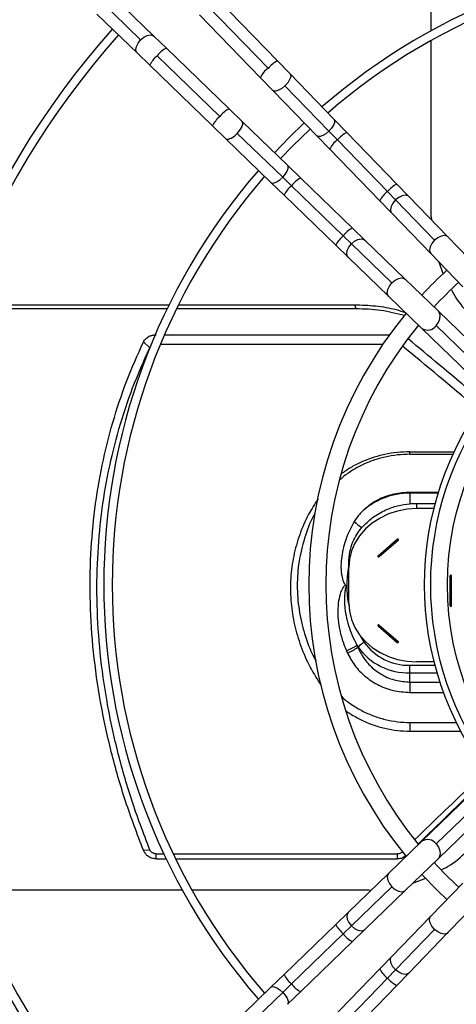
# Model space of a CAD drawing. Units: millimetres. Extents: x 5 to 414, y 3 to 291.
# Drawn here: x 178 to 185, y 242 to 257 of the extents above; entities that cross this region are included whole.
import ezdxf

# ---------------------------------------------------------------- set-up
doc = ezdxf.new("R2010")
doc.units = ezdxf.units.MM

msp = doc.modelspace()

# ---------------------------------------------------------------- linework, layer by layer
at = {"color": 7, "linetype": 'Continuous', "lineweight": 25}
for p, q in [((184.404, 256.48), (184.404, 259.636)), ((180.329, 256.402), (179.735, 256.977)), ((182.144, 256.037), (181.253, 256.958)), ((179.54, 256.923), (180.134, 256.348)), ((182.006, 255.928), (181.115, 256.849)), ((179.492, 256.726), (180.086, 256.151)), ((181.001, 256.715), (181.893, 255.794)), ((180.512, 256.226), (180.329, 256.402)), ((181.433, 255.334), (180.512, 256.226)), ((184.404, 253.744), (184.404, 256.337)), ((180.086, 256.151), (180.268, 255.974)), ((180.378, 256.112), (181.299, 255.221)), ((180.268, 255.974), (181.189, 255.083)), ((182.331, 255.845), (182.144, 256.037)), ((181.893, 255.794), (182.079, 255.601)), ((182.977, 255.177), (182.331, 255.845)), ((182.901, 255.004), (182.255, 255.671)), ((182.079, 255.601), (182.725, 254.934)), ((181.626, 255.148), (181.433, 255.334)), ((181.189, 255.083), (181.382, 254.896)), ((182.293, 254.502), (181.626, 255.148)), ((183.163, 254.985), (182.977, 255.177)), ((181.555, 254.972), (182.223, 254.326)), ((182.725, 254.934), (182.912, 254.741)), ((182.901, 255.004), (183.025, 254.876)), ((183.898, 254.225), (183.163, 254.985)), ((181.382, 254.896), (182.049, 254.25)), ((183.761, 254.116), (183.025, 254.876)), ((182.912, 254.741), (183.647, 253.982)), ((182.486, 254.315), (182.293, 254.502)), ((182.049, 254.25), (182.242, 254.064)), ((182.223, 254.326), (182.351, 254.201)), ((182.351, 254.201), (183.111, 253.466)), ((183.245, 253.58), (182.486, 254.315)), ((184.075, 254.043), (183.898, 254.225)), ((182.242, 254.064), (183.002, 253.328)), ((183.761, 254.116), (183.878, 253.994)), ((183.647, 253.982), (183.824, 253.799)), ((184.453, 253.4), (183.878, 253.994)), ((184.65, 253.449), (184.075, 254.043)), ((183.824, 253.799), (184.399, 253.205)), ((184.404, 253.744), (184.407, 253.7)), ((183.111, 253.466), (183.233, 253.348)), ((183.428, 253.403), (183.245, 253.58)), ((183.002, 253.328), (183.184, 253.152)), ((183.233, 253.348), (183.826, 252.773)), ((184.022, 252.828), (183.428, 253.403)), ((185.122, 252.961), (184.65, 253.449)), ((184.399, 253.205), (184.87, 252.718)), ((183.184, 253.152), (183.778, 252.577)), ((184.509, 253.091), (184.58, 252.903)), ((184.509, 252.356), (184.022, 252.828)), ((177.451, 252.453), (180.554, 252.453)), ((180.693, 252.453), (183.28, 252.453)), ((183.3, 252.393), (183.28, 252.453)), ((183.778, 252.577), (184.265, 252.105)), ((180.524, 252.393), (177.43, 252.393)), ((183.3, 252.393), (180.664, 252.393)), ((185.576, 251.324), (184.509, 252.356)), ((184.265, 252.105), (185.332, 251.072)), ((184.476, 252.145), (185.543, 251.112)), ((180.175, 251.906), (180.268, 251.818)), ((180.486, 252.01), (183.791, 252.01)), ((180.426, 251.871), (183.693, 251.871)), ((184.092, 250.289), (184.738, 250.289)), ((184.092, 250.254), (184.092, 250.289)), ((184.092, 250.254), (184.721, 250.254)), ((184.507, 249.694), (184.092, 249.694)), ((184.092, 249.694), (184.092, 249.681)), ((184.092, 249.681), (184.092, 249.527)), ((184.192, 249.455), (184.192, 249.532)), ((184.192, 249.532), (184.46, 249.532)), ((184.44, 249.455), (184.192, 249.455)), ((183.623, 248.763), (183.903, 249.006)), ((183.639, 248.749), (183.919, 248.992)), ((183.192, 248.589), (183.192, 248.664)), ((183.192, 248.069), (183.192, 248.589)), ((184.681, 248.027), (184.681, 248.467)), ((184.704, 248.027), (184.704, 248.467)), ((183.623, 247.73), (183.903, 247.487)), ((183.639, 247.744), (183.919, 247.501)), ((183.325, 247.416), (183.329, 247.421)), ((184.092, 247.039), (184.092, 247.153)), ((184.443, 247.203), (184.192, 247.203)), ((184.092, 246.906), (184.092, 247.039)), ((182.775, 246.87), (182.789, 246.853)), ((184.092, 246.906), (184.092, 246.752)), ((184.092, 246.311), (184.771, 246.311)), ((184.092, 246.311), (184.092, 246.183)), ((184.092, 246.183), (184.836, 246.183)), ((185.332, 245.597), (184.265, 244.564)), ((185.543, 245.557), (184.476, 244.525)), ((184.509, 244.313), (185.576, 245.346)), ((184.265, 244.564), (183.778, 244.093)), ((180.175, 244.432), (180.268, 244.441)), ((180.361, 244.379), (180.475, 244.379)), ((180.361, 244.307), (180.361, 244.379)), ((180.614, 244.379), (183.909, 244.379)), ((183.909, 244.307), (183.909, 244.379)), ((180.361, 244.307), (180.51, 244.307)), ((180.649, 244.307), (183.909, 244.307)), ((184.022, 243.841), (184.509, 244.313)), ((183.778, 244.093), (183.184, 243.518)), ((184.136, 243.951), (184.323, 244.022)), ((184.87, 243.951), (184.399, 243.464)), ((180.747, 243.846), (177.591, 243.846)), ((183.483, 243.846), (180.89, 243.846)), ((183.826, 243.896), (183.233, 243.321)), ((183.428, 243.266), (184.022, 243.841)), ((183.483, 243.846), (183.527, 243.849)), ((184.65, 243.221), (185.122, 243.708)), ((183.184, 243.518), (183.002, 243.341)), ((183.002, 243.341), (182.242, 242.606)), ((184.399, 243.464), (183.824, 242.87)), ((183.111, 243.203), (182.351, 242.468)), ((183.111, 243.203), (183.233, 243.321)), ((183.245, 243.089), (183.428, 243.266)), ((183.878, 242.675), (184.453, 243.269)), ((184.075, 242.627), (184.65, 243.221)), ((182.486, 242.354), (183.245, 243.089)), ((183.824, 242.87), (183.647, 242.688)), ((183.647, 242.688), (182.912, 241.928)), ((183.761, 242.553), (183.878, 242.675)), ((183.898, 242.444), (184.075, 242.627)), ((182.242, 242.606), (182.049, 242.419)), ((182.223, 242.343), (182.351, 242.468)), ((183.025, 241.794), (183.761, 242.553)), ((182.049, 242.419), (181.382, 241.773)), ((182.223, 242.343), (181.555, 241.697)), ((182.293, 242.168), (182.486, 242.354)), ((183.163, 241.685), (183.898, 242.444))]:
    msp.add_line(p, q, dxfattribs=at)
at = {"color": 8, "linetype": 'Continuous', "lineweight": 25}
for p, q in [((184.503, 249.681), (184.092, 249.681)), ((184.092, 247.153), (184.456, 247.153)), ((184.092, 247.039), (184.488, 247.039)), ((184.092, 246.906), (184.529, 246.906)), ((184.092, 246.752), (184.582, 246.752)), ((183.984, 244.404), (183.979, 244.407))]:
    msp.add_line(p, q, dxfattribs=at)
at = {"color": 8, "linetype": 'Continuous', "lineweight": 25, "flags": 128}
for points in [[(180.134, 256.348), (180.18, 256.386), (180.23, 256.412), (180.276, 256.421), (180.315, 256.413), (180.329, 256.402)], [(180.086, 256.151), (180.075, 256.165), (180.065, 256.203), (180.073, 256.25), (180.097, 256.3), (180.134, 256.348)], [(182.331, 255.845), (182.337, 255.834), (182.339, 255.803), (182.324, 255.762), (182.295, 255.716), (182.255, 255.671)], [(182.255, 255.671), (182.209, 255.633), (182.162, 255.605), (182.121, 255.592), (182.09, 255.594), (182.079, 255.601)], [(181.555, 254.972), (181.594, 255.018), (181.622, 255.064), (181.635, 255.106), (181.633, 255.137), (181.626, 255.148)], [(182.977, 255.177), (182.985, 255.161), (182.984, 255.129), (182.968, 255.09), (182.939, 255.046), (182.901, 255.004)], [(181.382, 254.896), (181.393, 254.889), (181.424, 254.888), (181.465, 254.903), (181.511, 254.932), (181.555, 254.972)], [(182.901, 255.004), (182.857, 254.967), (182.813, 254.94), (182.773, 254.926), (182.741, 254.925), (182.725, 254.934)], [(182.223, 254.326), (182.26, 254.369), (182.287, 254.414), (182.301, 254.454), (182.302, 254.485), (182.293, 254.502)], [(182.049, 254.25), (182.066, 254.242), (182.097, 254.243), (182.137, 254.259), (182.18, 254.288), (182.223, 254.326)], [(184.075, 254.043), (184.061, 254.053), (184.023, 254.063), (183.976, 254.055), (183.926, 254.031), (183.878, 253.994)], [(183.878, 253.994), (183.84, 253.948), (183.814, 253.899), (183.805, 253.852), (183.813, 253.814), (183.824, 253.799)], [(184.65, 253.449), (184.636, 253.459), (184.598, 253.469), (184.551, 253.461), (184.501, 253.438), (184.453, 253.4)], [(183.184, 253.152), (183.173, 253.166), (183.164, 253.204), (183.171, 253.251), (183.195, 253.301), (183.233, 253.348)], [(183.233, 253.348), (183.279, 253.387), (183.328, 253.413), (183.375, 253.422), (183.413, 253.413), (183.428, 253.403)], [(184.453, 253.4), (184.415, 253.354), (184.389, 253.305), (184.38, 253.258), (184.388, 253.22), (184.399, 253.205)], [(183.778, 252.577), (183.767, 252.591), (183.758, 252.629), (183.765, 252.676), (183.789, 252.726), (183.826, 252.773)], [(183.826, 252.773), (183.873, 252.812), (183.922, 252.838), (183.969, 252.847), (184.007, 252.838), (184.022, 252.828)], [(184.476, 252.145), (184.512, 252.193), (184.533, 252.246), (184.537, 252.297), (184.522, 252.34), (184.509, 252.356)], [(183.358, 247.592), (183.362, 247.584), (183.421, 247.489)], [(184.476, 244.525), (184.512, 244.476), (184.533, 244.424), (184.537, 244.373), (184.522, 244.33), (184.509, 244.313)], [(183.778, 244.093), (183.767, 244.078), (183.758, 244.04), (183.765, 243.993), (183.789, 243.943), (183.826, 243.896)], [(183.826, 243.896), (183.873, 243.857), (183.922, 243.832), (183.969, 243.823), (184.007, 243.831), (184.022, 243.841)], [(183.184, 243.518), (183.173, 243.503), (183.164, 243.465), (183.171, 243.418), (183.195, 243.368), (183.233, 243.321)], [(184.453, 243.269), (184.415, 243.315), (184.389, 243.364), (184.38, 243.411), (184.388, 243.45), (184.399, 243.464)], [(183.233, 243.321), (183.279, 243.282), (183.328, 243.257), (183.375, 243.248), (183.413, 243.256), (183.428, 243.266)], [(184.65, 243.221), (184.636, 243.21), (184.598, 243.2), (184.551, 243.208), (184.501, 243.232), (184.453, 243.269)], [(183.878, 242.675), (183.84, 242.721), (183.814, 242.77), (183.805, 242.817), (183.813, 242.856), (183.824, 242.87)], [(184.075, 242.627), (184.061, 242.616), (184.023, 242.606), (183.976, 242.614), (183.926, 242.638), (183.878, 242.675)], [(182.049, 242.419), (182.066, 242.428), (182.097, 242.426), (182.137, 242.41), (182.18, 242.382), (182.223, 242.343)], [(182.223, 242.343), (182.26, 242.3), (182.287, 242.256), (182.301, 242.215), (182.302, 242.184), (182.293, 242.168)]]:
    msp.add_lwpolyline(points, dxfattribs=at)
at = {"color": 7, "linetype": 'Continuous', "lineweight": 25, "flags": 128}
for points in [[(182.539, 255.126), (182.316, 254.911), (182.101, 254.688)], [(182.626, 255.036), (182.369, 254.787), (182.19, 254.601)], [(184.192, 249.455), (184.05, 249.446), (183.91, 249.42), (183.777, 249.376), (183.652, 249.317), (183.537, 249.243), (183.436, 249.156), (183.351, 249.057), (183.283, 248.948), (183.233, 248.833), (183.202, 248.712), (183.192, 248.589)], [(183.919, 248.992), (183.922, 248.995), (183.923, 248.999), (183.922, 249.003), (183.919, 249.006), (183.915, 249.008), (183.911, 249.009), (183.907, 249.008), (183.903, 249.006)], [(183.623, 248.763), (183.62, 248.76), (183.619, 248.756), (183.62, 248.752), (183.623, 248.749), (183.626, 248.747), (183.631, 248.746), (183.635, 248.747), (183.639, 248.749)], [(183.192, 248.069), (183.202, 247.946), (183.233, 247.825), (183.283, 247.709), (183.351, 247.601), (183.436, 247.502), (183.537, 247.414), (183.652, 247.34), (183.777, 247.281), (183.91, 247.238), (184.05, 247.212), (184.192, 247.203)], [(183.639, 247.744), (183.635, 247.746), (183.631, 247.747), (183.626, 247.746), (183.623, 247.744), (183.62, 247.741), (183.619, 247.737), (183.62, 247.733), (183.623, 247.73)], [(183.903, 247.487), (183.907, 247.485), (183.911, 247.484), (183.915, 247.485), (183.919, 247.487), (183.922, 247.49), (183.923, 247.494), (183.922, 247.498), (183.919, 247.501)], [(184.265, 244.077), (184.486, 243.85), (184.635, 243.708)]]:
    msp.add_lwpolyline(points, dxfattribs=at)
at = {"color": 7, "linetype": 'Continuous', "lineweight": 25}
for centre, radius in [((188.892, 248.435), 17.55), ((188.892, 248.435), 17.39), ((188.892, 248.335), 4.25)]:
    msp.add_circle(centre, radius, dxfattribs=at)
for centre, radius, start, end in [((188.892, 248.335), 9.3, 90, 130.9316), ((188.892, 248.335), 9.175, 90, 130.8888), ((188.892, 248.335), 12.285, 138.3053, 221.6947), ((188.892, 248.335), 12.16, 138.3298, 221.6702), ((188.892, 248.335), 9.3, 139.0684, 220.9316), ((188.892, 248.335), 9.175, 139.1112, 220.8888), ((188.892, 248.335), 6.287, 132.6195, 137.3805), ((188.892, 248.335), 6.038, 132.5594, 137.4406), ((188.892, 248.335), 6.287, 140.5749, 219.4251), ((188.892, 248.335), 6.037, 140.7677, 219.1633), ((188.892, 248.335), 4.591, 142.2974, 217.7026), ((188.892, 248.335), 4.5, 142.4268, 217.5732), ((184.079, 248.664), 1.017, 89.2446, 134.3157), ((183.662, 249.643), 0.543, 224.2918, 239.2413), ((183.993, 249.094), 0.126, 224.2312, 233.982), ((183.713, 248.851), 0.126, 224.2312, 233.982), ((184.613, 248.322), 1.45, 168.508, 180.2873), ((184.692, 248.465), 0.0115, 6.6254, 173.3746), ((184.692, 248.575), 0.109, 263.9767, 276.0233), ((184.692, 248.028), 0.0115, 186.6254, 353.3746), ((184.692, 248.135), 0.109, 263.9767, 276.0233), ((183.549, 247.832), 0.126, 306.018, 315.7688), ((182.939, 247.971), 0.643, 289.8715, 305.478), ((182.94, 247.943), 0.652, 290.797, 306.1445), ((184.753, 248.37), 1.712, 212.6338, 213.6906), ((185.126, 248.2), 1.965, 202.5387, 203.5176), ((183.568, 247.194), 0.329, 116.4685, 136.4712), ((184.071, 247.951), 0.912, 215.5649, 271.305), ((184.074, 247.955), 0.803, 215.5649, 271.305), ((183.829, 247.589), 0.126, 306.018, 315.7688), ((185.063, 248.196), 2.079, 203.526, 204.5167), ((188.892, 248.335), 6.037, 222.5594, 227.4406)]:
    msp.add_arc(centre, radius, start, end, dxfattribs=at)
at = {"color": 8, "linetype": 'Continuous', "lineweight": 25}
for centre, radius, start, end in [((180.677, 255.894), 0.37, 116.4576, 143.9596), ((180.66, 255.776), 0.439, 130.0984, 153.2039), ((182.224, 255.629), 0.37, 126.0404, 153.5424), ((182.342, 255.645), 0.439, 116.7961, 139.9016), ((181.581, 254.885), 0.439, 130.0984, 153.2039), ((181.598, 255.003), 0.37, 116.4576, 143.9596), ((183.361, 254.593), 0.439, 116.7961, 139.9016), ((183.243, 254.576), 0.37, 126.0404, 153.5424), ((182.634, 253.866), 0.439, 130.0984, 153.2039), ((182.65, 253.984), 0.37, 116.4576, 143.9596), ((184.111, 253.815), 0.462, 117.3799, 139.3178), ((183.999, 253.799), 0.396, 126.9687, 152.614), ((183.412, 253.116), 0.462, 130.6822, 152.6201), ((183.427, 253.228), 0.396, 117.386, 143.0313), ((184.35, 252.235), 0.155, 237.0634, 324.2676), ((184.614, 248.323), 1.451, 180.3125, 191.7077), ((184.35, 244.434), 0.155, 35.7324, 122.9366), ((183.412, 243.554), 0.462, 207.3799, 229.3178), ((183.427, 243.441), 0.396, 216.9687, 242.614), ((183.999, 242.87), 0.396, 207.386, 233.0313), ((182.634, 242.804), 0.439, 206.7961, 229.9016), ((182.65, 242.685), 0.37, 216.0404, 243.5424), ((184.111, 242.855), 0.462, 220.6822, 242.6201)]:
    msp.add_arc(centre, radius, start, end, dxfattribs=at)
at = {"color": 7, "linetype": 'Continuous', "lineweight": 25}
for centre, major_axis, ratio, start_param, end_param in [((188.269, 238.253), (22.767, -22.757), 0.222333, 1.928049, 1.974455), ((188.269, 238.431), (22.752, 22.66), 0.226281, 1.487699, 1.526208)]:
    msp.add_ellipse(centre, major_axis=major_axis, ratio=ratio, start_param=start_param, end_param=end_param, dxfattribs=at)
for points, knots in [([(184.7, 252.674), (184.725, 252.629), (184.805, 252.479), (184.921, 252.355), (185.002, 252.268)], [0, 0, 0, 0, 0.30121, 1, 1, 1, 1]), ([(183.28, 252.453), (183.382, 252.449), (183.587, 252.441), (183.839, 252.399), (183.98, 252.352), (184.026, 252.337)], [0, 0, 0, 0, 0.402778, 0.804876, 1, 1, 1, 1]), ([(184.01, 252.293), (183.895, 252.322), (183.664, 252.38), (183.422, 252.389), (183.3, 252.393)], [0, 0, 0, 0, 0.498874, 1, 1, 1, 1]), ([(180.175, 244.432), (180.084, 244.671), (179.903, 245.15), (179.695, 245.88), (179.537, 246.612), (179.434, 247.344), (179.386, 248.071), (179.394, 248.774), (179.454, 249.449), (179.561, 250.096), (179.718, 250.723), (179.918, 251.33), (180.089, 251.714), (180.175, 251.906)], [0, 0, 0, 0, 0.093363, 0.186729, 0.280061, 0.373371, 0.466675, 0.559969, 0.647947, 0.735927, 0.823937, 0.911971, 1, 1, 1, 1]), ([(180.175, 251.906), (180.185, 251.922), (180.206, 251.955), (180.255, 251.988), (180.309, 252.007), (180.344, 252.009), (180.361, 252.01)], [0, 0, 0, 0, 0.282121, 0.562678, 0.781464, 1, 1, 1, 1]), ([(185.119, 251.067), (184.919, 251.236), (184.568, 251.533), (184.218, 251.823), (184.066, 251.949)], [0, 0, 0, 0, 0.568322, 1, 1, 1, 1]), ([(180.268, 244.441), (180.176, 244.684), (179.993, 245.165), (179.787, 245.893), (179.632, 246.615), (179.533, 247.33), (179.487, 248.036), (179.494, 248.718), (179.552, 249.376), (179.655, 250.009), (179.809, 250.629), (180.008, 251.237), (180.181, 251.623), (180.268, 251.818)], [0, 0, 0, 0, 0.0958395, 0.1901821, 0.2833095, 0.3755541, 0.467291, 0.5588736, 0.645464, 0.7325756, 0.8205269, 0.9095919, 1, 1, 1, 1]), ([(184.092, 250.289), (184.03, 250.287), (183.906, 250.284), (183.722, 250.254), (183.544, 250.207), (183.374, 250.141), (183.217, 250.061), (183.125, 249.995), (183.08, 249.964)], [0, 0, 0, 0, 0.168961, 0.337886, 0.506634, 0.675322, 0.844131, 1, 1, 1, 1]), ([(184.092, 250.254), (184.031, 250.252), (183.907, 250.248), (183.726, 250.216), (183.55, 250.166), (183.383, 250.097), (183.229, 250.009), (183.12, 249.934), (183.07, 249.885), (183.06, 249.876)], [0, 0, 0, 0, 0.1605228, 0.3211072, 0.48141, 0.6418232, 0.8024869, 0.962207, 1, 1, 1, 1]), ([(182.742, 249.599), (182.693, 249.524), (182.585, 249.357), (182.465, 249.074), (182.376, 248.76), (182.333, 248.436), (182.334, 248.11), (182.38, 247.786), (182.469, 247.468), (182.597, 247.159), (182.716, 246.967), (182.775, 246.87)], [0, 0, 0, 0, 0.092685, 0.20738, 0.321719, 0.435841, 0.549963, 0.662062, 0.774372, 0.887033, 1, 1, 1, 1]), ([(184.092, 249.694), (184.014, 249.689), (183.858, 249.679), (183.656, 249.607), (183.489, 249.51), (183.408, 249.431), (183.368, 249.392)], [0, 0, 0, 0, 0.2825, 0.563482, 0.782654, 1, 1, 1, 1]), ([(183.384, 249.176), (183.434, 249.228), (183.536, 249.331), (183.721, 249.435), (183.909, 249.502), (184.031, 249.519), (184.092, 249.527)], [0, 0, 0, 0, 0.279752, 0.559837, 0.780017, 1, 1, 1, 1]), ([(184.092, 249.527), (184.104, 249.528), (184.122, 249.53), (184.148, 249.531), (184.17, 249.532), (184.185, 249.532), (184.192, 249.532)], [0, 0, 0, 0, 0.340799, 0.56088, 0.780614, 1, 1, 1, 1]), ([(182.693, 249.376), (182.687, 249.367), (182.62, 249.256), (182.537, 249.021), (182.452, 248.678), (182.427, 248.324), (182.453, 247.967), (182.538, 247.616), (182.627, 247.363), (182.701, 247.236), (182.713, 247.215)], [0, 0, 0, 0, 0.014361, 0.173976, 0.333297, 0.492568, 0.651686, 0.810477, 0.969649, 1, 1, 1, 1]), ([(183.368, 249.392), (183.356, 249.378), (183.336, 249.355), (183.311, 249.322), (183.291, 249.293), (183.279, 249.273), (183.273, 249.264)], [0, 0, 0, 0, 0.341677, 0.56187, 0.781322, 1, 1, 1, 1]), ([(183.273, 249.264), (183.245, 249.212), (183.19, 249.113), (183.134, 248.962), (183.098, 248.821), (183.081, 248.702), (183.077, 248.607), (183.08, 248.535), (183.089, 248.459), (183.104, 248.397), (183.126, 248.349), (183.14, 248.336), (183.146, 248.33)], [0, 0, 0, 0, 0.178507, 0.342204, 0.491128, 0.625374, 0.708862, 0.782377, 0.846093, 0.943903, 0.976676, 1, 1, 1, 1]), ([(183.192, 248.664), (183.195, 248.716), (183.201, 248.819), (183.246, 248.957), (183.307, 249.077), (183.358, 249.143), (183.384, 249.176)], [0, 0, 0, 0, 0.280058, 0.560149, 0.779844, 1, 1, 1, 1]), ([(183.146, 248.33), (183.142, 248.328), (183.13, 248.321), (183.112, 248.302), (183.087, 248.26), (183.057, 248.179), (183.035, 248.058), (183.029, 247.903), (183.045, 247.731), (183.086, 247.548), (183.133, 247.427), (183.157, 247.366)], [0, 0, 0, 0, 0.01422, 0.036724, 0.075267, 0.157577, 0.291476, 0.445906, 0.620344, 0.806511, 1, 1, 1, 1]), ([(183.163, 248.315), (183.163, 248.315), (183.162, 248.314), (183.16, 248.314), (183.158, 248.312), (183.155, 248.309), (183.148, 248.296), (183.142, 248.276), (183.137, 248.247), (183.132, 248.214), (183.129, 248.169), (183.128, 248.101), (183.133, 248.004), (183.151, 247.878), (183.187, 247.735), (183.24, 247.589), (183.288, 247.495), (183.312, 247.447)], [0, 0, 0, 0, 0.0013841, 0.0030049, 0.0050839, 0.0094102, 0.0156711, 0.0546722, 0.0794201, 0.1141223, 0.163233, 0.2339669, 0.3390199, 0.4904074, 0.656833, 0.8272456, 1, 1, 1, 1]), ([(183.146, 248.33), (183.15, 248.327), (183.157, 248.322), (183.162, 248.317), (183.163, 248.315)], [0, 0, 0, 0, 0.673602, 1, 1, 1, 1]), ([(183.325, 247.416), (183.352, 247.361), (183.407, 247.251), (183.533, 247.113), (183.691, 247), (183.88, 246.921), (184.022, 246.911), (184.092, 246.906)], [0, 0, 0, 0, 0.196184, 0.388159, 0.575102, 0.789463, 1, 1, 1, 1]), ([(183.172, 247.333), (183.206, 247.27), (183.273, 247.145), (183.424, 246.989), (183.613, 246.861), (183.839, 246.77), (184.008, 246.758), (184.092, 246.752)], [0, 0, 0, 0, 0.192668, 0.383025, 0.570142, 0.786541, 1, 1, 1, 1]), ([(183.086, 246.694), (183.087, 246.693), (183.13, 246.649), (183.229, 246.577), (183.383, 246.482), (183.55, 246.407), (183.726, 246.352), (183.907, 246.318), (184.031, 246.313), (184.092, 246.311)], [0, 0, 0, 0, 0.004267, 0.169561, 0.335825, 0.501804, 0.66771, 0.833876, 1, 1, 1, 1]), ([(183.156, 246.48), (183.176, 246.466), (183.22, 246.435), (183.294, 246.391), (183.402, 246.334), (183.544, 246.274), (183.722, 246.222), (183.906, 246.189), (184.03, 246.185), (184.092, 246.183)], [0, 0, 0, 0, 0.074309, 0.166721, 0.259482, 0.44448, 0.629494, 0.81474, 1, 1, 1, 1]), ([(184.213, 244.523), (184.358, 244.665), (184.659, 244.961), (184.962, 245.253), (185.119, 245.405)], [0, 0, 0, 0, 0.481242, 1, 1, 1, 1]), ([(180.361, 244.307), (180.339, 244.309), (180.294, 244.313), (180.239, 244.344), (180.198, 244.385), (180.183, 244.416), (180.175, 244.432)], [0, 0, 0, 0, 0.277797, 0.556455, 0.777982, 1, 1, 1, 1]), ([(180.361, 244.379), (180.35, 244.38), (180.327, 244.383), (180.299, 244.399), (180.279, 244.419), (180.272, 244.434), (180.268, 244.441)], [0, 0, 0, 0, 0.288837, 0.57414, 0.790191, 1, 1, 1, 1]), ([(183.979, 244.407), (183.968, 244.398), (183.947, 244.382), (183.921, 244.38), (183.909, 244.379)], [0, 0, 0, 0, 0.561975, 1, 1, 1, 1]), ([(184.036, 244.355), (184.017, 244.341), (183.98, 244.312), (183.933, 244.309), (183.909, 244.307)], [0, 0, 0, 0, 0.50295, 1, 1, 1, 1]), ([(184.555, 244.144), (184.6, 244.168), (184.749, 244.248), (184.872, 244.363), (184.958, 244.444)], [0, 0, 0, 0, 0.296871, 1, 1, 1, 1])]:
    msp.add_open_spline(points, degree=3, knots=knots, dxfattribs=at)

doc.saveas('drawing.dxf')
